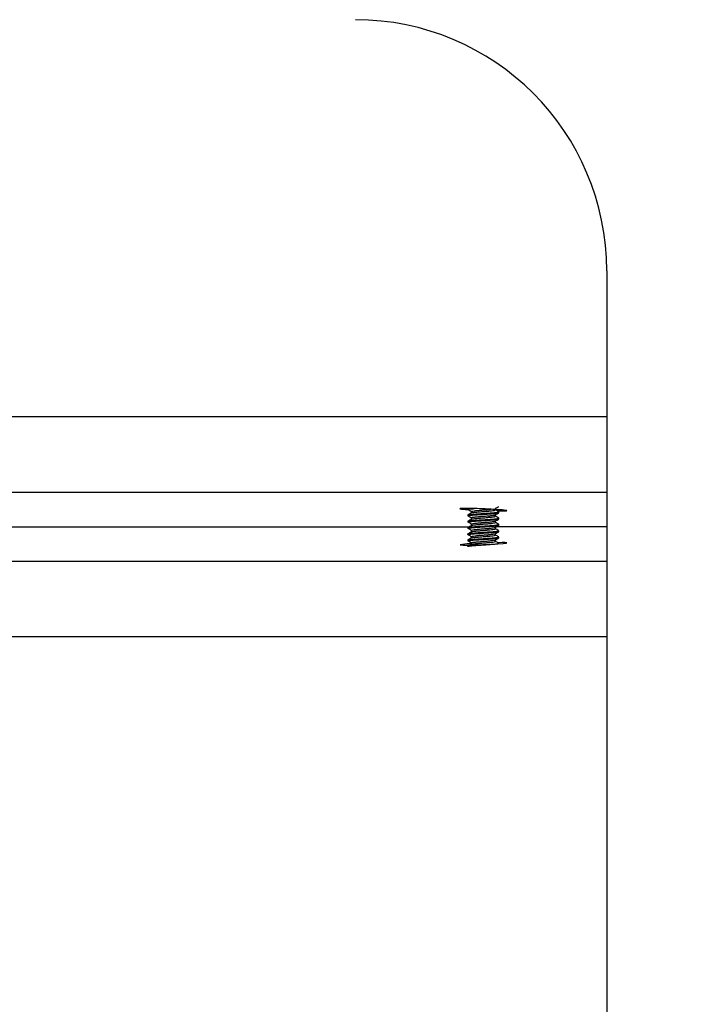
# Model space of a CAD drawing. Extents: x 0 to 16.4, y 0 to 10.4.
# Drawn here: x 5.3 to 5.6, y 2.5 to 2.9 of the extents above; entities that cross this region are included whole.
import ezdxf

# ---------------------------------------------------------------- set-up
doc = ezdxf.new("R2010")
doc.units = 0
doc.header["$MEASUREMENT"] = 0
doc.layers.add('tank', color=4, linetype='CONTINUOUS')
pattern_1 = [(225, (6.2504223, 0.086925), (0.003682848, -0.003682848), []), (315, (6.2504223, 0.086925), (0.003682848, 0.003682848), [])]

msp = doc.modelspace()

# ---------------------------------------------------------------- hatches: boundary and pattern name
at = {"layer": 'tank'}
h = msp.add_hatch(dxfattribs=at)
h.set_pattern_fill('ANSI37', color=256, scale=0.041667, angle=180, style=0)
h.set_pattern_definition(pattern_1)
edge = h.paths.add_edge_path()
edge.add_line((6.00035, 2.68346), (6.00035, 2.69648))
edge.add_line((6.00035, 2.69648), (5.78427, 2.7078))
edge.add_arc((5.78509, 2.72341), 0.01562, 187, 267, ccw=False)
edge.add_line((5.76958, 2.7215), (5.70548, 3.24355))
edge.add_arc((5.67447, 3.23974), 0.03125, 7, 90)
edge.add_line((5.67447, 3.27099), (5.65344, 3.27099))
edge.add_arc((5.65344, 3.28661), 0.01563, 187, 270, ccw=False)
edge.add_line((5.63793, 3.28471), (5.55969, 3.9219))
edge.add_arc((5.51834, 3.91682), 0.04167, 7, 90)
edge.add_line((5.51834, 3.95849), (3.81029, 3.95849))
edge.add_arc((3.81029, 3.95321), 0.00528, 90, 175.291)
edge.add_line((3.80503, 3.95364), (3.8035, 3.93208))
edge.add_arc((3.7983, 3.93245), 0.00521, 269.3259, 355.9497, ccw=False)
edge.add_line((3.79824, 3.92724), (3.78469, 3.92724))
edge.add_line((3.78469, 3.92724), (3.78469, 3.91422))
edge.add_line((3.78469, 3.91422), (3.79206, 3.91422))
edge.add_arc((3.79206, 3.90901), 0.00521, 4, 90, ccw=False)
edge.add_line((3.79726, 3.90937), (3.80313, 3.82531))
edge.add_arc((3.80833, 3.82568), 0.00521, 184, 270)
edge.add_line((3.80833, 3.82047), (3.81145, 3.82047))
edge.add_arc((3.81145, 3.82568), 0.00521, 270, 358)
edge.add_line((3.81665, 3.82549), (3.82048, 3.93523))
edge.add_arc((3.82569, 3.93505), 0.00521, 90, 178, ccw=False)
edge.add_line((3.82569, 3.94026), (3.83898, 3.94026))
edge.add_arc((3.83898, 3.94286), 0.0026, 270, 358)
edge.add_line((3.84158, 3.94277), (3.84159, 3.94295))
edge.add_arc((3.84419, 3.94286), 0.0026, 90, 178, ccw=False)
edge.add_line((3.84419, 3.94547), (4.1565, 3.94547))
edge.add_arc((4.1565, 3.94286), 0.0026, 2, 90, ccw=False)
edge.add_line((4.15911, 3.94295), (4.15911, 3.94277))
edge.add_arc((4.16162, 3.94277), 0.00252, 180, 272.1395)
edge.add_line((4.16172, 3.94026), (4.175, 3.94026))
edge.add_arc((4.175, 3.93505), 0.00521, 2, 90, ccw=False)
edge.add_line((4.18021, 3.93523), (4.18399, 3.82697))
edge.add_arc((4.18914, 3.82715), 0.00515, 182, 232.9212)
edge.add_arc((4.1892, 3.82723), 0.00525, 232.9212, 300.6827)
edge.add_arc((4.18594, 3.83273), 0.01165, 300.6827, 335.4284)
edge.add_arc((4.17935, 3.83574), 0.0189, 335.4284, 350.8998)
edge.add_line((4.19801, 3.83276), (4.20501, 3.9319))
edge.add_arc((4.21957, 3.93087), 0.01459, 90.0515, 175.9574, ccw=False)
edge.add_line((4.21956, 3.94547), (5.51834, 3.94547))
edge.add_arc((5.51834, 3.91682), 0.02865, 7, 90, ccw=False)
edge.add_line((5.54677, 3.92031), (5.62501, 3.28312))
edge.add_arc((5.65344, 3.28661), 0.02865, 187, 270)
edge.add_line((5.65344, 3.25797), (5.67447, 3.25797))
edge.add_arc((5.67447, 3.23974), 0.01823, 7, 90, ccw=False)
edge.add_line((5.69256, 3.24196), (5.75666, 2.71992))
edge.add_arc((5.78509, 2.72341), 0.02865, 187, 264.9775)
edge.add_line((5.78258, 2.69487), (6.00035, 2.68346))
h = msp.add_hatch(dxfattribs=at)
h.set_pattern_fill('ANSI37', color=256, scale=0.041667, angle=180, style=0)
h.set_pattern_definition(pattern_1)
edge = h.paths.add_edge_path()
edge.add_line((2.00035, 2.67044), (2.00035, 2.68346))
edge.add_line((2.00035, 2.68346), (2.21811, 2.67205))
edge.add_arc((2.21667, 2.64462), 0.02747, 4.9775, 87, ccw=False)
edge.add_line((2.24404, 2.647), (2.30813, 2.12496))
edge.add_arc((2.32623, 2.12718), 0.01823, 187, 270)
edge.add_line((2.32623, 2.10895), (2.34726, 2.10895))
edge.add_arc((2.34726, 2.0803), 0.02865, 7, 90, ccw=False)
edge.add_line((2.37569, 2.08379), (2.43858, 1.5716))
edge.add_arc((2.46701, 1.57509), 0.02865, 187, 270)
edge.add_line((2.46701, 1.54645), (3.81145, 1.54645))
edge.add_arc((3.81145, 1.54124), 0.00521, 2, 90, ccw=False)
edge.add_line((3.81665, 1.54142), (3.82066, 1.42666))
edge.add_line((3.82066, 1.42666), (3.83898, 1.42666))
edge.add_arc((3.83898, 1.42405), 0.0026, 2, 90, ccw=False)
edge.add_line((3.84158, 1.42414), (3.84159, 1.42396))
edge.add_arc((3.84419, 1.42405), 0.0026, 182, 270)
edge.add_line((3.84419, 1.42145), (4.1565, 1.42145))
edge.add_arc((4.1565, 1.42405), 0.0026, 270, 358)
edge.add_line((4.15911, 1.42396), (4.15911, 1.42414))
edge.add_arc((4.16172, 1.42405), 0.0026, 90, 178, ccw=False)
edge.add_line((4.16172, 1.42666), (4.18003, 1.42666))
edge.add_line((4.18003, 1.42666), (4.18404, 1.54142))
edge.add_arc((4.18925, 1.54124), 0.00521, 90, 178, ccw=False)
edge.add_line((4.18925, 1.54645), (4.19237, 1.54645))
edge.add_arc((4.19237, 1.54124), 0.00521, 4, 90, ccw=False)
edge.add_line((4.19756, 1.5416), (4.20344, 1.45754))
edge.add_arc((4.20863, 1.45791), 0.00521, 184, 270)
edge.add_line((4.20863, 1.4527), (4.25829, 1.4527))
edge.add_arc((4.25829, 1.45803), 0.00533, 270, 354.7783)
edge.add_line((4.2636, 1.45754), (4.2696, 1.5416))
edge.add_arc((4.27481, 1.54123), 0.00522, 88.8159, 175.912, ccw=False)
edge.add_line((4.27492, 1.54645), (5.35522, 1.54645))
edge.add_arc((5.35522, 1.54111), 0.00534, 5.272, 90, ccw=False)
edge.add_line((5.36053, 1.5416), (5.36654, 1.45754))
edge.add_arc((5.37174, 1.45791), 0.00522, 184.088, 271.1338)
edge.add_line((5.37185, 1.4527), (5.44412, 1.4527))
edge.add_arc((5.44412, 1.458), 0.0053, 270, 355.0551)
edge.add_line((5.4494, 1.45754), (5.45537, 1.5416))
edge.add_arc((5.46058, 1.54123), 0.00522, 89.1527, 175.9347, ccw=False)
edge.add_line((5.46065, 1.54645), (5.53368, 1.54645))
edge.add_arc((5.53368, 1.57509), 0.02865, 270, 353)
edge.add_line((5.56212, 1.5716), (5.62501, 2.08379))
edge.add_arc((5.65344, 2.0803), 0.02865, 90, 173, ccw=False)
edge.add_line((5.65344, 2.10895), (5.67447, 2.10895))
edge.add_arc((5.67447, 2.12718), 0.01823, 270, 353)
edge.add_line((5.69256, 2.12496), (5.75666, 2.647))
edge.add_arc((5.78509, 2.64351), 0.02865, 95.0225, 173, ccw=False)
edge.add_line((5.78258, 2.67205), (6.00035, 2.68346))
edge.add_line((6.00035, 2.68346), (6.00035, 2.67044))
edge.add_line((6.00035, 2.67044), (5.78427, 2.65911))
edge.add_arc((5.78509, 2.64351), 0.01562, 93, 173)
edge.add_line((5.76958, 2.64541), (5.70548, 2.12337))
edge.add_arc((5.67447, 2.12718), 0.03125, 270, 353, ccw=False)
edge.add_line((5.67447, 2.09593), (5.65344, 2.09593))
edge.add_arc((5.65344, 2.0803), 0.01563, 90, 173)
edge.add_line((5.63793, 2.08221), (5.57504, 1.57002))
edge.add_arc((5.53368, 1.57509), 0.04167, 270, 353, ccw=False)
edge.add_line((5.53368, 1.53343), (5.48275, 1.53343))
edge.add_arc((5.48275, 1.5186), 0.01482, 90, 175.1339)
edge.add_line((5.46798, 1.51986), (5.46144, 1.42781))
edge.add_arc((5.43976, 1.42935), 0.02173, 310.4758, 355.9371, ccw=False)
edge.add_arc((5.44365, 1.4248), 0.01575, 280.985, 310.4758, ccw=False)
edge.add_arc((5.43434, 1.47276), 0.06461, 275.3115, 280.985, ccw=False)
edge.add_arc((5.43975, 1.41452), 0.00612, 191.7457, 275.3115, ccw=False)
edge.add_line((5.43376, 1.41327), (5.43223, 1.43483))
edge.add_arc((5.42703, 1.43446), 0.00522, 4.0695, 90.928)
edge.add_line((5.42694, 1.43968), (5.37343, 1.43968))
edge.add_arc((5.37343, 1.46101), 0.02133, 185.2501, 270, ccw=False)
edge.add_line((5.35219, 1.45906), (5.34784, 1.51986))
edge.add_arc((5.33326, 1.51882), 0.01461, 4.0924, 91.2638)
edge.add_line((5.33294, 1.53343), (4.2972, 1.53343))
edge.add_arc((4.2972, 1.51846), 0.01496, 90, 174.6438)
edge.add_line((4.2823, 1.51986), (4.27795, 1.45906))
edge.add_arc((4.25713, 1.46055), 0.02087, 268.8423, 355.9076, ccw=False)
edge.add_line((4.25671, 1.43968), (4.20319, 1.43968))
edge.add_arc((4.20319, 1.43437), 0.00531, 90, 175.0025)
edge.add_line((4.1979, 1.43483), (4.19637, 1.41327))
edge.add_arc((4.19117, 1.41364), 0.00522, 269.0934, 355.9305, ccw=False)
edge.add_line((4.19109, 1.40843), (3.82607, 1.40843))
edge.add_arc((3.82607, 1.42926), 0.02083, 187, 270, ccw=False)
edge.add_line((3.80539, 1.42672), (3.79386, 1.52062))
edge.add_arc((3.77939, 1.51884), 0.01458, 7, 90)
edge.add_line((3.77939, 1.53343), (2.70827, 1.53343))
edge.add_arc((2.70827, 1.51884), 0.01458, 90, 178)
edge.add_line((2.6937, 1.51935), (2.69154, 1.45763))
edge.add_arc((2.68347, 1.45792), 0.00808, 182, 358, ccw=False)
edge.add_line((2.67539, 1.45763), (2.67324, 1.51935))
edge.add_arc((2.65866, 1.51884), 0.01458, 2, 90)
edge.add_line((2.65866, 1.53343), (2.46701, 1.53343))
edge.add_arc((2.46701, 1.57509), 0.04167, 187, 270, ccw=False)
edge.add_line((2.42565, 1.57002), (2.36276, 2.08221))
edge.add_arc((2.34726, 2.0803), 0.01563, 7, 90)
edge.add_line((2.34726, 2.09593), (2.32623, 2.09593))
edge.add_arc((2.32623, 2.12718), 0.03125, 187, 270, ccw=False)
edge.add_line((2.29521, 2.12337), (2.23111, 2.64541))
edge.add_arc((2.2156, 2.64351), 0.01563, 7, 87)
edge.add_line((2.21642, 2.65911), (2.00035, 2.67044))

# ---------------------------------------------------------------- linework, layer by layer
for p, q in [((5.54201, 2.76838), (5.54201, 2.01838)), ((5.54201, 2.71992), (5.12535, 2.71992)), ((5.54201, 2.69487), (5.12535, 2.69487)), ((5.49596, 2.68943), (5.49596, 2.68917)), ((5.49596, 2.68734), (5.49596, 2.68708)), ((5.50625, 2.68632), (5.50615, 2.68635)), ((5.50625, 2.68813), (5.50625, 2.68839)), ((5.50625, 2.68604), (5.50625, 2.6863)), ((5.25248, 2.68346), (5.49654, 2.68346)), ((5.49596, 2.68526), (5.49596, 2.685)), ((5.49596, 2.68318), (5.49596, 2.68292)), ((5.54201, 2.68346), (5.50548, 2.68346)), ((5.50625, 2.68423), (5.5062, 2.68426)), ((5.50625, 2.68396), (5.50625, 2.68422)), ((5.49596, 2.68109), (5.49596, 2.68083)), ((5.50625, 2.68006), (5.50619, 2.6801)), ((5.50625, 2.68188), (5.50625, 2.68214)), ((5.50625, 2.67979), (5.50625, 2.68005)), ((5.49596, 2.67901), (5.49596, 2.67875)), ((5.49709, 2.67759), (5.49675, 2.6774)), ((5.50735, 2.67819), (5.50593, 2.67817)), ((5.50625, 2.67771), (5.50625, 2.67797)), ((5.12535, 2.67205), (5.54201, 2.67205)), ((5.12535, 2.647), (5.54201, 2.647))]:
    msp.add_line(p, q, dxfattribs=at)
at = {"layer": 'tank', "flags": 128}
msp.add_lwpolyline([(5.49709, 2.67782), (5.49573, 2.67774), (5.49415, 2.67761), (5.49337, 2.67749), (5.49345, 2.67741), (5.4944, 2.67737), (5.49611, 2.67738), (5.49837, 2.67743), (5.50094, 2.67753), (5.50354, 2.67765), (5.50586, 2.67778), (5.50765, 2.67792), (5.50869, 2.67804), (5.50888, 2.67813), (5.5082, 2.67818), (5.50735, 2.67819)], dxfattribs=at)
at = {"layer": 'tank'}
msp.add_arc((5.45868, 2.76838), 0.08333, 0, 90, dxfattribs=at)
for points, knots in [([(5.50567, 2.68875), (5.50584, 2.68874), (5.50677, 2.68872), (5.50796, 2.68872), (5.50893, 2.68876), (5.50898, 2.68884), (5.50816, 2.68896), (5.50654, 2.68909), (5.50431, 2.68923), (5.50171, 2.68936), (5.49904, 2.68947), (5.49661, 2.68953), (5.49469, 2.68955), (5.49349, 2.68953), (5.49315, 2.68946), (5.49372, 2.68935), (5.49476, 2.68925), (5.49565, 2.68918), (5.49589, 2.68917)], [0, 0, 0, 0, 0.015342, 0.083852, 0.152324, 0.220817, 0.289381, 0.358037, 0.426764, 0.495512, 0.564219, 0.632842, 0.701374, 0.769851, 0.838329, 0.906867, 0.975496, 1, 1, 1, 1]), ([(5.49598, 2.68917), (5.49598, 2.68918), (5.49598, 2.68922), (5.49617, 2.68927), (5.49651, 2.68932), (5.49701, 2.68938), (5.49757, 2.68944), (5.49798, 2.68947), (5.49815, 2.68949)], [0, 0, 0, 0, 0.133609, 0.314346, 0.494879, 0.687492, 0.877703, 1, 1, 1, 1]), ([(5.496, 2.68921), (5.49619, 2.6891), (5.49656, 2.68888), (5.49693, 2.68866), (5.49711, 2.68855)], [0, 0, 0, 0, 0.499208, 1, 1, 1, 1]), ([(5.49716, 2.68801), (5.49721, 2.68805), (5.49732, 2.68814), (5.49849, 2.68829), (5.50015, 2.68844), (5.50184, 2.68858), (5.50325, 2.68869), (5.50438, 2.68883), (5.50512, 2.68893), (5.50504, 2.68901), (5.50501, 2.68904)], [0, 0, 0, 0, 0.123777, 0.276158, 0.418855, 0.563765, 0.669916, 0.778294, 0.929183, 1, 1, 1, 1]), ([(5.49718, 2.68855), (5.49721, 2.68858), (5.49727, 2.68864), (5.49797, 2.68874), (5.49912, 2.68887), (5.50059, 2.68899), (5.50208, 2.68912), (5.50316, 2.68921), (5.50356, 2.68926), (5.50362, 2.68926)], [0, 0, 0, 0, 0.09807, 0.271063, 0.446732, 0.619396, 0.795299, 0.967779, 1, 1, 1, 1]), ([(5.50509, 2.68952), (5.50528, 2.68963), (5.50566, 2.68985), (5.50604, 2.69007), (5.50623, 2.69018)], [0, 0, 0, 0, 0.501116, 1, 1, 1, 1]), ([(5.50513, 2.68904), (5.50513, 2.68912), (5.50513, 2.68929), (5.50513, 2.68946), (5.50513, 2.68953)], [0, 0, 0, 0, 0.5262384, 1, 1, 1, 1]), ([(5.50621, 2.68843), (5.50602, 2.68854), (5.50566, 2.68875), (5.5053, 2.68896), (5.50513, 2.68906)], [0, 0, 0, 0, 0.525173, 1, 1, 1, 1]), ([(5.49709, 2.68801), (5.4969, 2.6879), (5.49653, 2.68768), (5.49615, 2.68746), (5.49596, 2.68735)], [0, 0, 0, 0, 0.498911, 1, 1, 1, 1]), ([(5.49709, 2.68593), (5.4969, 2.68582), (5.49653, 2.6856), (5.49615, 2.68538), (5.49596, 2.68527)], [0, 0, 0, 0, 0.498957, 1, 1, 1, 1]), ([(5.49597, 2.68708), (5.49597, 2.68709), (5.49597, 2.68711), (5.49606, 2.68716), (5.49627, 2.68721), (5.49679, 2.68728), (5.49759, 2.68736), (5.49858, 2.68744), (5.4994, 2.68749), (5.5002, 2.68754), (5.50093, 2.68759), (5.5015, 2.68763), (5.5019, 2.68766), (5.50208, 2.68767), (5.50215, 2.68767), (5.50223, 2.68768), (5.50244, 2.68769), (5.50278, 2.68771), (5.50319, 2.68774), (5.50353, 2.68777), (5.504, 2.6878), (5.50463, 2.68785), (5.50526, 2.68791), (5.50575, 2.68798), (5.506, 2.68802), (5.50613, 2.68805), (5.5062, 2.68807), (5.50625, 2.6881), (5.50625, 2.68812), (5.50624, 2.68813)], [0, 0, 0, 0, 0.026665, 0.060362, 0.114701, 0.171412, 0.283182, 0.33402, 0.394179, 0.449347, 0.486871, 0.529532, 0.555218, 0.561691, 0.564163, 0.568355, 0.576637, 0.605468, 0.633777, 0.658423, 0.674554, 0.735362, 0.803471, 0.850225, 0.912821, 0.926797, 0.947456, 0.982903, 1, 1, 1, 1]), ([(5.49597, 2.68526), (5.49597, 2.68527), (5.49597, 2.68529), (5.49605, 2.68533), (5.49622, 2.68537), (5.49654, 2.68542), (5.49707, 2.68548), (5.49762, 2.68554), (5.49811, 2.68558), (5.49858, 2.68561), (5.49907, 2.68565), (5.49957, 2.68568), (5.50012, 2.68572), (5.50072, 2.68576), (5.50141, 2.6858), (5.50246, 2.68587), (5.50335, 2.68593), (5.50415, 2.68599), (5.50465, 2.68603), (5.50511, 2.68608), (5.50545, 2.68612), (5.50569, 2.68615), (5.50591, 2.68618), (5.50607, 2.68621), (5.50618, 2.68624), (5.50625, 2.68627), (5.50624, 2.68629), (5.50624, 2.6863)], [0, 0, 0, 0, 0.03083, 0.062655, 0.093495, 0.159216, 0.216473, 0.267563, 0.306791, 0.333399, 0.37071, 0.408017, 0.432412, 0.475438, 0.521842, 0.55953, 0.672055, 0.693943, 0.73683, 0.790116, 0.820314, 0.845959, 0.881406, 0.916777, 0.941994, 0.974888, 1, 1, 1, 1]), ([(5.49599, 2.685), (5.49598, 2.68501), (5.49596, 2.68503), (5.49604, 2.68506), (5.49618, 2.6851), (5.49635, 2.68513), (5.49655, 2.68516), (5.49683, 2.6852), (5.49729, 2.68525), (5.49801, 2.68531), (5.49876, 2.68537), (5.49941, 2.68541), (5.4999, 2.68544), (5.5003, 2.68547), (5.50064, 2.68549), (5.50105, 2.68552), (5.50169, 2.68556), (5.5025, 2.68561), (5.50336, 2.68567), (5.50413, 2.68573), (5.5048, 2.68578), (5.50538, 2.68585), (5.50582, 2.6859), (5.50612, 2.68596), (5.50626, 2.68601), (5.50624, 2.68603), (5.50623, 2.68604)], [0, 0, 0, 0, 0.023348, 0.062441, 0.09208, 0.129365, 0.157333, 0.176311, 0.233041, 0.299343, 0.355788, 0.393442, 0.431095, 0.450475, 0.468893, 0.494595, 0.52677, 0.587604, 0.645956, 0.6977, 0.752928, 0.809177, 0.865708, 0.918693, 0.979283, 1, 1, 1, 1]), ([(5.49599, 2.68734), (5.49599, 2.68736), (5.49598, 2.68739), (5.49611, 2.68743), (5.49627, 2.68746), (5.49664, 2.68752), (5.49732, 2.68759), (5.49828, 2.68768), (5.49904, 2.68773), (5.49987, 2.68778), (5.50081, 2.68785), (5.5018, 2.68791), (5.50264, 2.68797), (5.50323, 2.68801), (5.50373, 2.68804), (5.50428, 2.68808), (5.50481, 2.68813), (5.5052, 2.68817), (5.50548, 2.6882), (5.50575, 2.68824), (5.50599, 2.68828), (5.5062, 2.68833), (5.50629, 2.68838), (5.50622, 2.68842), (5.50619, 2.68843)], [0, 0, 0, 0, 0.0434537, 0.0777183, 0.1048559, 0.1405197, 0.2494301, 0.3020049, 0.3583709, 0.401715, 0.4584235, 0.527626, 0.5764363, 0.6122275, 0.6409932, 0.6764568, 0.7296924, 0.7679665, 0.7854376, 0.8159127, 0.8656748, 0.8975218, 0.961119, 1, 1, 1, 1]), ([(5.496, 2.68712), (5.49619, 2.68702), (5.49656, 2.6868), (5.49693, 2.68658), (5.49711, 2.68647)], [0, 0, 0, 0, 0.497836, 1, 1, 1, 1]), ([(5.49709, 2.68852), (5.49709, 2.68843), (5.49709, 2.68826), (5.49709, 2.68809), (5.49709, 2.68801)], [0, 0, 0, 0, 0.5080396, 1, 1, 1, 1]), ([(5.49709, 2.68643), (5.49709, 2.68635), (5.49709, 2.68618), (5.49709, 2.68601), (5.49709, 2.68592)], [0, 0, 0, 0, 0.508127, 1, 1, 1, 1]), ([(5.49716, 2.68592), (5.49721, 2.68597), (5.49732, 2.68606), (5.49849, 2.68621), (5.50015, 2.68635), (5.50184, 2.6865), (5.50325, 2.68661), (5.50438, 2.68674), (5.50512, 2.68685), (5.50504, 2.68693), (5.50501, 2.68695)], [0, 0, 0, 0, 0.12378, 0.276162, 0.418859, 0.56377, 0.669922, 0.7783, 0.929189, 1, 1, 1, 1]), ([(5.49718, 2.68647), (5.49719, 2.68649), (5.49721, 2.68655), (5.49781, 2.68664), (5.4989, 2.68677), (5.50033, 2.68689), (5.50184, 2.68702), (5.50328, 2.68713), (5.50438, 2.68726), (5.50499, 2.68736), (5.50502, 2.68742), (5.50503, 2.68743)], [0, 0, 0, 0, 0.050445, 0.177716, 0.307531, 0.434735, 0.564562, 0.691807, 0.821547, 0.948942, 1, 1, 1, 1]), ([(5.50509, 2.68743), (5.50528, 2.68754), (5.50566, 2.68776), (5.50604, 2.68798), (5.50623, 2.68809)], [0, 0, 0, 0, 0.501055, 1, 1, 1, 1]), ([(5.50509, 2.68535), (5.50528, 2.68546), (5.50566, 2.68568), (5.50604, 2.6859), (5.50623, 2.68601)], [0, 0, 0, 0, 0.500993, 1, 1, 1, 1]), ([(5.50513, 2.68695), (5.50513, 2.68704), (5.50513, 2.68721), (5.50513, 2.68737), (5.50513, 2.68745)], [0, 0, 0, 0, 0.526149, 1, 1, 1, 1]), ([(5.50621, 2.68635), (5.50602, 2.68646), (5.50566, 2.68667), (5.5053, 2.68688), (5.50513, 2.68698)], [0, 0, 0, 0, 0.525103, 1, 1, 1, 1]), ([(5.49709, 2.68384), (5.4969, 2.68373), (5.49653, 2.68351), (5.49615, 2.68329), (5.49596, 2.68318)], [0, 0, 0, 0, 0.499002, 1, 1, 1, 1]), ([(5.49597, 2.68318), (5.49597, 2.68319), (5.49597, 2.68321), (5.49602, 2.68323), (5.49611, 2.68326), (5.49624, 2.68329), (5.49645, 2.68332), (5.49675, 2.68336), (5.49723, 2.68342), (5.49813, 2.6835), (5.49915, 2.68357), (5.5001, 2.68363), (5.50075, 2.68368), (5.50153, 2.68373), (5.50237, 2.68378), (5.50314, 2.68383), (5.50396, 2.68389), (5.50472, 2.68395), (5.50535, 2.68402), (5.50572, 2.68407), (5.50594, 2.6841), (5.5061, 2.68413), (5.50623, 2.68417), (5.50624, 2.68421), (5.50624, 2.68422)], [0, 0, 0, 0, 0.024936, 0.054681, 0.072458, 0.104843, 0.142522, 0.175759, 0.223368, 0.292679, 0.40497, 0.432355, 0.474364, 0.526708, 0.576147, 0.632123, 0.677265, 0.748417, 0.811072, 0.859219, 0.887202, 0.912818, 0.960909, 1, 1, 1, 1]), ([(5.49599, 2.68292), (5.49599, 2.68293), (5.49597, 2.68296), (5.49616, 2.68301), (5.49647, 2.68307), (5.49687, 2.68312), (5.49734, 2.68317), (5.49778, 2.68321), (5.49816, 2.68324), (5.49853, 2.68327), (5.49895, 2.6833), (5.49943, 2.68333), (5.50008, 2.68337), (5.50075, 2.68341), (5.50145, 2.68346), (5.50206, 2.6835), (5.50275, 2.68355), (5.50338, 2.68359), (5.50394, 2.68363), (5.50446, 2.68367), (5.50494, 2.68372), (5.50531, 2.68376), (5.50552, 2.68378), (5.5057, 2.6838), (5.5059, 2.68383), (5.5061, 2.68387), (5.50622, 2.68391), (5.50626, 2.68394), (5.50625, 2.68396), (5.50625, 2.68396)], [0, 0, 0, 0, 0.03721, 0.095463, 0.143255, 0.19913, 0.239812, 0.278026, 0.311886, 0.328947, 0.359059, 0.399614, 0.423809, 0.485195, 0.524171, 0.553722, 0.599312, 0.655199, 0.679963, 0.7204, 0.773687, 0.805155, 0.830492, 0.846062, 0.875719, 0.918569, 0.957571, 0.995769, 1, 1, 1, 1]), ([(5.496, 2.68296), (5.49619, 2.68285), (5.49656, 2.68263), (5.49693, 2.68241), (5.49711, 2.6823)], [0, 0, 0, 0, 0.499318, 1, 1, 1, 1]), ([(5.49601, 2.68504), (5.49619, 2.68493), (5.49656, 2.68472), (5.49693, 2.6845), (5.49711, 2.68439)], [0, 0, 0, 0, 0.497308, 1, 1, 1, 1]), ([(5.49709, 2.68435), (5.49709, 2.68426), (5.49709, 2.68409), (5.49709, 2.68392), (5.49709, 2.68384)], [0, 0, 0, 0, 0.508214, 1, 1, 1, 1]), ([(5.49713, 2.68231), (5.49713, 2.68231), (5.4971, 2.68235), (5.49755, 2.68243), (5.49847, 2.68256), (5.49982, 2.68268), (5.50133, 2.68281), (5.50282, 2.68293), (5.50405, 2.68305), (5.50487, 2.68317), (5.50499, 2.68324), (5.50504, 2.68327)], [0, 0, 0, 0, 0.0058898, 0.1333655, 0.2628809, 0.3906422, 0.5198494, 0.6480026, 0.7768056, 0.905445, 1, 1, 1, 1]), ([(5.49716, 2.68439), (5.49716, 2.6844), (5.49715, 2.68445), (5.49767, 2.68453), (5.49868, 2.68467), (5.50007, 2.68478), (5.50159, 2.68491), (5.50305, 2.68503), (5.50422, 2.68516), (5.50493, 2.68526), (5.505, 2.68533), (5.50503, 2.68535)], [0, 0, 0, 0, 0.028286, 0.155517, 0.285314, 0.412655, 0.542303, 0.669862, 0.799263, 0.927147, 1, 1, 1, 1]), ([(5.49716, 2.68384), (5.49721, 2.68388), (5.49732, 2.68398), (5.49849, 2.68412), (5.50015, 2.68427), (5.50184, 2.68441), (5.50325, 2.68453), (5.50438, 2.68466), (5.50512, 2.68477), (5.50504, 2.68485), (5.50501, 2.68487)], [0, 0, 0, 0, 0.123784, 0.276166, 0.418864, 0.563776, 0.669927, 0.778306, 0.929196, 1, 1, 1, 1]), ([(5.49716, 2.68176), (5.49721, 2.6818), (5.49732, 2.68189), (5.49849, 2.68204), (5.50015, 2.68219), (5.50184, 2.68233), (5.50325, 2.68244), (5.50438, 2.68258), (5.50512, 2.68268), (5.50504, 2.68276), (5.50501, 2.68279)], [0, 0, 0, 0, 0.123787, 0.27617, 0.418869, 0.563781, 0.669933, 0.778313, 0.929203, 1, 1, 1, 1]), ([(5.50509, 2.68327), (5.50528, 2.68338), (5.50566, 2.6836), (5.50604, 2.68382), (5.50623, 2.68393)], [0, 0, 0, 0, 0.500932, 1, 1, 1, 1]), ([(5.50513, 2.68487), (5.50513, 2.68496), (5.50513, 2.68512), (5.50513, 2.68529), (5.50513, 2.68537)], [0, 0, 0, 0, 0.5260595, 1, 1, 1, 1]), ([(5.50621, 2.68426), (5.50602, 2.68437), (5.50566, 2.68458), (5.5053, 2.68479), (5.50513, 2.68489)], [0, 0, 0, 0, 0.525033, 1, 1, 1, 1]), ([(5.50513, 2.68279), (5.50513, 2.68287), (5.50513, 2.68304), (5.50513, 2.68321), (5.50513, 2.68328)], [0, 0, 0, 0, 0.52597, 1, 1, 1, 1]), ([(5.50621, 2.68218), (5.50602, 2.68229), (5.50566, 2.6825), (5.5053, 2.68271), (5.50513, 2.68281)], [0, 0, 0, 0, 0.524963, 1, 1, 1, 1]), ([(5.49709, 2.68176), (5.4969, 2.68165), (5.49653, 2.68143), (5.49615, 2.68121), (5.49596, 2.6811)], [0, 0, 0, 0, 0.499047, 1, 1, 1, 1]), ([(5.49597, 2.67875), (5.49597, 2.67875), (5.49595, 2.67877), (5.49599, 2.67879), (5.49607, 2.67883), (5.49625, 2.67887), (5.49654, 2.67891), (5.49688, 2.67895), (5.49738, 2.679), (5.49802, 2.67906), (5.49871, 2.67911), (5.49926, 2.67915), (5.49977, 2.67918), (5.5005, 2.67923), (5.50139, 2.67929), (5.50235, 2.67935), (5.50319, 2.67941), (5.50398, 2.67946), (5.50469, 2.67952), (5.50527, 2.67958), (5.50573, 2.67964), (5.50603, 2.67969), (5.50619, 2.67974), (5.50626, 2.67977), (5.50625, 2.67979), (5.50624, 2.67979)], [0, 0, 0, 0, 0.008086, 0.036769, 0.060667, 0.112221, 0.1561, 0.191995, 0.235984, 0.304223, 0.348464, 0.385774, 0.41603, 0.447906, 0.524016, 0.579314, 0.628856, 0.687586, 0.744854, 0.797913, 0.849771, 0.90968, 0.945969, 0.989908, 1, 1, 1, 1]), ([(5.49709, 2.67968), (5.4969, 2.67957), (5.49653, 2.67935), (5.49615, 2.67913), (5.49596, 2.67902)], [0, 0, 0, 0, 0.499092, 1, 1, 1, 1]), ([(5.49597, 2.68109), (5.49597, 2.6811), (5.49596, 2.68115), (5.49622, 2.68121), (5.49663, 2.68127), (5.49693, 2.6813), (5.49744, 2.68135), (5.49814, 2.68141), (5.49887, 2.68147), (5.49939, 2.6815), (5.49992, 2.68154), (5.50071, 2.68159), (5.50166, 2.68165), (5.50261, 2.68172), (5.50338, 2.68177), (5.50416, 2.68182), (5.50488, 2.68189), (5.50551, 2.68195), (5.50594, 2.68201), (5.50617, 2.68207), (5.50627, 2.68211), (5.50624, 2.68213), (5.50624, 2.68214)], [0, 0, 0, 0, 0.023695, 0.136976, 0.162718, 0.195372, 0.23983, 0.311793, 0.365271, 0.393183, 0.416237, 0.467513, 0.542505, 0.591986, 0.647575, 0.695479, 0.759036, 0.824318, 0.885273, 0.939641, 0.988653, 1, 1, 1, 1]), ([(5.49598, 2.68083), (5.49598, 2.68085), (5.496, 2.68091), (5.49636, 2.68097), (5.49684, 2.68103), (5.49721, 2.68107), (5.49778, 2.68112), (5.49858, 2.68119), (5.49942, 2.68124), (5.50014, 2.68129), (5.50068, 2.68133), (5.50159, 2.68139), (5.50297, 2.68148), (5.50421, 2.68157), (5.50494, 2.68163), (5.50529, 2.68167), (5.50567, 2.68171), (5.50599, 2.68176), (5.50622, 2.68182), (5.50624, 2.68186), (5.50625, 2.68188)], [0, 0, 0, 0, 0.048443, 0.161067, 0.187204, 0.219569, 0.27635, 0.336692, 0.399363, 0.446396, 0.473483, 0.5022, 0.61524, 0.727967, 0.766255, 0.803856, 0.832343, 0.896809, 0.951178, 1, 1, 1, 1]), ([(5.49599, 2.67901), (5.49599, 2.67903), (5.49599, 2.67906), (5.49617, 2.67911), (5.49641, 2.67915), (5.49665, 2.67918), (5.4969, 2.67921), (5.49719, 2.67925), (5.49768, 2.67929), (5.49839, 2.67935), (5.49926, 2.67941), (5.50012, 2.67947), (5.50103, 2.67953), (5.50191, 2.67959), (5.50278, 2.67964), (5.50362, 2.6797), (5.50435, 2.67976), (5.50489, 2.6798), (5.50518, 2.67984), (5.50533, 2.67985), (5.50538, 2.67986), (5.50542, 2.67986), (5.50551, 2.67987), (5.50569, 2.6799), (5.5059, 2.67993), (5.50607, 2.67996), (5.50622, 2.68), (5.50623, 2.68003), (5.50624, 2.68005)], [0, 0, 0, 0, 0.046718, 0.099757, 0.135749, 0.168523, 0.197484, 0.2202, 0.25897, 0.329594, 0.382745, 0.439499, 0.494763, 0.550932, 0.603402, 0.66073, 0.720542, 0.766455, 0.798174, 0.807754, 0.813143, 0.815493, 0.820046, 0.842657, 0.882286, 0.91592, 0.942231, 1, 1, 1, 1]), ([(5.496, 2.68088), (5.49619, 2.68077), (5.49656, 2.68055), (5.49693, 2.68033), (5.49711, 2.68022)], [0, 0, 0, 0, 0.4993546, 1, 1, 1, 1]), ([(5.49709, 2.68227), (5.49709, 2.68218), (5.49709, 2.68201), (5.49709, 2.68184), (5.49709, 2.68176)], [0, 0, 0, 0, 0.508301, 1, 1, 1, 1]), ([(5.49709, 2.68018), (5.49709, 2.6801), (5.49709, 2.67993), (5.49709, 2.67976), (5.49709, 2.67967)], [0, 0, 0, 0, 0.508388, 1, 1, 1, 1]), ([(5.49714, 2.68022), (5.49722, 2.68026), (5.49739, 2.68033), (5.4983, 2.68045), (5.49957, 2.68058), (5.50108, 2.6807), (5.50258, 2.68083), (5.50387, 2.68095), (5.5048, 2.68107), (5.50499, 2.68115), (5.50508, 2.68118)], [0, 0, 0, 0, 0.113369, 0.242041, 0.370201, 0.49841, 0.627042, 0.754785, 0.883793, 1, 1, 1, 1]), ([(5.49716, 2.67967), (5.49721, 2.67972), (5.49732, 2.67981), (5.49849, 2.67996), (5.50015, 2.6801), (5.50184, 2.68025), (5.50325, 2.68036), (5.50438, 2.68049), (5.50512, 2.6806), (5.50504, 2.68068), (5.50501, 2.6807)], [0, 0, 0, 0, 0.123791, 0.276175, 0.418874, 0.563786, 0.669939, 0.778319, 0.92921, 1, 1, 1, 1]), ([(5.50509, 2.68118), (5.50528, 2.68129), (5.50566, 2.68151), (5.50604, 2.68173), (5.50623, 2.68184)], [0, 0, 0, 0, 0.5008704, 1, 1, 1, 1]), ([(5.50509, 2.6791), (5.50528, 2.67921), (5.50566, 2.67943), (5.50604, 2.67965), (5.50623, 2.67976)], [0, 0, 0, 0, 0.500809, 1, 1, 1, 1]), ([(5.50513, 2.6807), (5.50513, 2.68079), (5.50513, 2.68096), (5.50513, 2.68112), (5.50513, 2.6812)], [0, 0, 0, 0, 0.525881, 1, 1, 1, 1]), ([(5.50621, 2.6801), (5.50602, 2.68021), (5.50566, 2.68042), (5.5053, 2.68063), (5.50513, 2.68073)], [0, 0, 0, 0, 0.524894, 1, 1, 1, 1]), ([(5.49597, 2.67693), (5.49597, 2.67693), (5.49593, 2.67695), (5.49602, 2.67698), (5.49615, 2.67702), (5.49634, 2.67706), (5.49658, 2.67709), (5.49682, 2.67712), (5.497, 2.67714), (5.4973, 2.67717), (5.49767, 2.67721), (5.49814, 2.67725), (5.49869, 2.67729), (5.49945, 2.67734), (5.50035, 2.6774), (5.50119, 2.67745), (5.50192, 2.6775), (5.50251, 2.67754), (5.5031, 2.67758), (5.50376, 2.67763), (5.50453, 2.67769), (5.50522, 2.67775), (5.50572, 2.67782), (5.506, 2.67786), (5.50615, 2.6779), (5.50624, 2.67793), (5.50626, 2.67797), (5.50624, 2.678), (5.50621, 2.67801), (5.50621, 2.67801)], [0, 0, 0, 0, 0.005421, 0.060592, 0.078707, 0.118725, 0.160894, 0.178433, 0.197691, 0.219164, 0.263513, 0.288569, 0.326212, 0.380375, 0.434962, 0.491226, 0.529371, 0.566171, 0.599259, 0.640279, 0.697172, 0.765914, 0.819471, 0.866998, 0.89659, 0.926415, 0.963111, 0.999808, 1, 1, 1, 1]), ([(5.496, 2.67879), (5.49619, 2.67868), (5.49656, 2.67847), (5.49693, 2.67825), (5.49711, 2.67814)], [0, 0, 0, 0, 0.4993912, 1, 1, 1, 1]), ([(5.49709, 2.6781), (5.49709, 2.67801), (5.49709, 2.67784), (5.49709, 2.67767), (5.49709, 2.67759)], [0, 0, 0, 0, 0.508475, 1, 1, 1, 1]), ([(5.49716, 2.67759), (5.49721, 2.67763), (5.49732, 2.67773), (5.49849, 2.67787), (5.50015, 2.67802), (5.50184, 2.67816), (5.50325, 2.67828), (5.50438, 2.67841), (5.50512, 2.67852), (5.50504, 2.6786), (5.50501, 2.67862)], [0, 0, 0, 0, 0.123795, 0.276179, 0.418879, 0.563792, 0.669945, 0.778325, 0.929217, 1, 1, 1, 1]), ([(5.49717, 2.67814), (5.49722, 2.67817), (5.49733, 2.67824), (5.49812, 2.67835), (5.49934, 2.67848), (5.50082, 2.67859), (5.50233, 2.67872), (5.50369, 2.67884), (5.50463, 2.67897), (5.5051, 2.67905), (5.50508, 2.6791), (5.50508, 2.6791)], [0, 0, 0, 0, 0.09212, 0.220263, 0.349384, 0.477125, 0.606563, 0.734009, 0.863667, 0.990925, 1, 1, 1, 1]), ([(5.50513, 2.67862), (5.50513, 2.67871), (5.50513, 2.67887), (5.50513, 2.67904), (5.50513, 2.67912)], [0, 0, 0, 0, 0.5257909, 1, 1, 1, 1]), ([(5.50621, 2.67801), (5.50602, 2.67812), (5.50566, 2.67833), (5.5053, 2.67854), (5.50513, 2.67864)], [0, 0, 0, 0, 0.524824, 1, 1, 1, 1]), ([(5.50621, 2.67768), (5.50623, 2.67768), (5.50627, 2.67769), (5.50623, 2.6777), (5.50622, 2.67771)], [0, 0, 0, 0, 0.599969, 1, 1, 1, 1])]:
    msp.add_open_spline(points, degree=3, knots=knots, dxfattribs=at)

doc.saveas('drawing.dxf')
